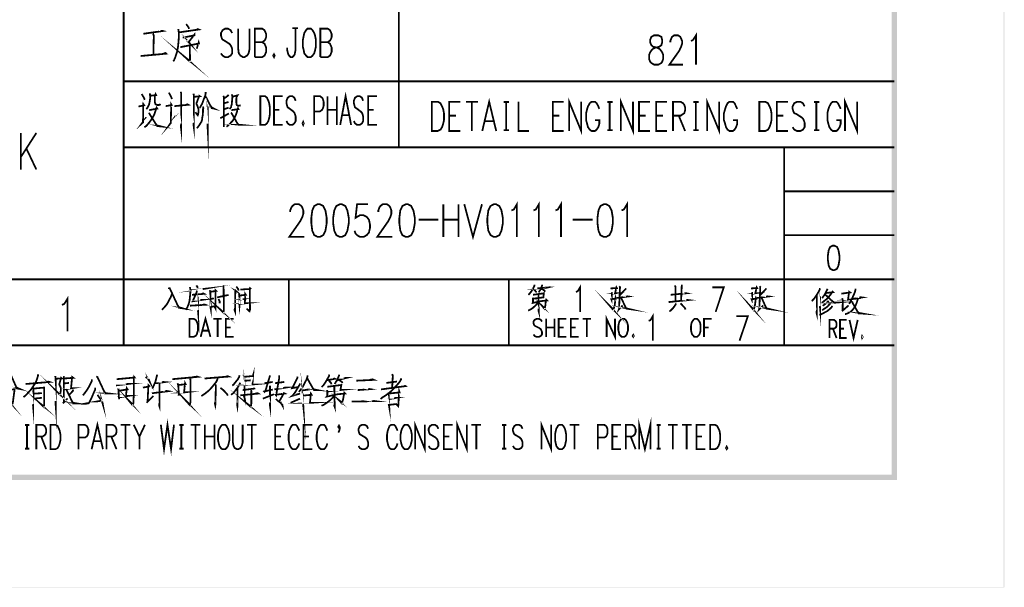
# Model space of a CAD drawing. Units: millimetres. Extents: x 3 to 838, y 4 to 1185.
# Drawn here: x 712 to 838, y 4 to 76 of the extents above; entities that cross this region are included whole.
import ezdxf

# ---------------------------------------------------------------- set-up
doc = ezdxf.new("R2010")
doc.units = ezdxf.units.MM
doc.layers.add('H', color=7, linetype='Continuous')
doc.layers.add('P', color=7, linetype='Continuous')

msp = doc.modelspace()

# ---------------------------------------------------------------- hatches: boundary and pattern name
at = {"layer": 'H', "linetype": 'Continuous'}
for points in [[(837.777, 1185.298), (837.706, 1185.245), (837.777, 3.598), (837.777, 1185.298)], [(837.706, 1185.245), (837.777, 3.598), (837.706, 3.651), (837.706, 1185.245)], [(824.089, 17.286), (823.383, 1170.905), (824.089, 1171.61), (824.089, 17.286)], [(823.383, 17.992), (824.089, 17.286), (823.383, 1170.905), (823.383, 17.992)], [(824.089, 101.935), (823.383, 101.935), (824.089, 17.286), (824.089, 101.935)], [(823.383, 101.935), (824.089, 17.286), (823.383, 17.992), (823.383, 101.935)], [(38.629, 17.992), (37.924, 17.286), (823.383, 17.992), (38.629, 17.992)], [(37.924, 17.286), (823.383, 17.992), (824.089, 17.286), (37.924, 17.286)], [(824.089, 17.286), (823.383, 17.992), (570.459, 17.286), (824.089, 17.286)], [(823.383, 17.992), (570.459, 17.286), (571.165, 17.992), (823.383, 17.992)], [(837.777, 3.598), (837.706, 3.651), (3.157, 3.598), (837.777, 3.598)], [(837.706, 3.651), (3.157, 3.598), (3.21, 3.651), (837.706, 3.651)]]:
    msp.add_hatch(color=256, dxfattribs=at).paths.add_polyline_path(points)

# ---------------------------------------------------------------- linework, layer by layer
at = {"layer": 'P', "const_width": 0.226}
for points in [[(725.364, 101.935), (725.364, 34.502)], [(760.483, 101.935), (760.483, 59.796)], [(733.337, 75.53), (733.566, 75.23), (733.672, 75.071), (733.69, 74.912)], [(727.886, 74.295), (730.373, 74.648), (730.25, 74.683), (730.056, 74.613)], [(729.121, 74.33), (729.209, 74.048), (729.156, 71.614)], [(732.331, 74.912), (732.402, 74.471), (732.402, 73.836), (732.367, 73.307), (732.296, 72.584), (732.19, 72.037), (732.067, 71.649), (731.943, 71.261), (731.802, 70.944), (731.696, 70.767)], [(732.42, 74.471), (734.942, 74.842), (734.818, 74.895), (734.519, 74.754)], [(732.896, 73.801), (734.395, 74.101), (734.395, 74.189), (733.672, 73.254), (733.778, 73.113), (733.443, 73.448)], [(739.211, 74.383), (739.017, 74.754), (738.681, 74.948), (738.311, 74.948), (737.993, 74.754), (737.782, 74.383), (737.782, 74.066), (737.888, 73.731), (737.993, 73.537), (738.205, 73.431), (738.84, 73.025), (739.017, 72.831), (739.122, 72.637), (739.211, 72.355), (739.211, 71.79), (739.017, 71.508), (738.681, 71.314), (738.311, 71.314), (737.993, 71.508), (737.782, 71.79)], [(739.987, 74.948), (739.987, 72.355), (740.057, 71.79), (740.269, 71.508), (740.586, 71.314), (740.78, 71.314), (741.116, 71.508), (741.31, 71.79), (741.433, 72.355), (741.433, 74.948)], [(742.103, 71.314), (742.103, 74.948), (743.056, 74.948), (743.338, 74.754), (743.426, 74.577), (743.55, 74.26), (743.55, 73.872), (743.426, 73.537), (743.338, 73.431), (743.056, 73.219), (742.103, 73.219)], [(747.289, 75.001), (747.289, 72.178), (747.201, 71.684), (747.095, 71.508), (746.901, 71.314), (746.672, 71.314), (746.478, 71.508), (746.372, 71.684), (746.248, 72.178), (746.248, 72.531)], [(746.901, 75.001), (747.624, 75.001)], [(748.841, 74.948), (748.647, 74.754), (748.418, 74.383), (748.348, 74.066), (748.242, 73.537), (748.242, 72.637), (748.348, 72.178), (748.418, 71.79), (748.647, 71.508), (748.841, 71.314), (749.265, 71.314), (749.476, 71.508), (749.688, 71.79), (749.794, 72.178), (749.9, 72.637), (749.9, 73.537), (749.794, 74.066), (749.688, 74.383), (749.476, 74.754), (749.265, 74.948), (748.841, 74.948), (748.841, 74.948)], [(750.464, 71.314), (750.464, 74.948), (751.417, 74.948), (751.699, 74.754), (751.787, 74.577), (751.911, 74.26), (751.911, 73.872), (751.787, 73.537), (751.699, 73.431), (751.417, 73.219), (750.464, 73.219)], [(793.08, 74.101), (792.727, 73.907), (792.568, 73.519), (792.568, 73.201), (792.727, 72.831), (792.956, 72.637), (793.485, 72.513), (793.821, 72.319), (794.103, 71.931), (794.226, 71.614), (794.226, 71.049), (794.103, 70.732), (793.997, 70.556), (793.591, 70.344), (793.08, 70.344), (792.727, 70.556), (792.568, 70.732), (792.445, 71.049), (792.445, 71.614), (792.568, 71.931), (792.85, 72.319), (793.221, 72.513), (793.715, 72.637), (793.997, 72.831), (794.103, 73.201), (794.103, 73.519), (793.997, 73.907), (793.591, 74.101), (793.08, 74.101), (793.08, 74.101)], [(795.143, 73.201), (795.143, 73.378), (795.267, 73.695), (795.373, 73.907), (795.637, 74.101), (796.131, 74.101), (796.413, 73.907), (796.519, 73.695), (796.643, 73.378), (796.643, 73.007), (796.519, 72.637), (796.272, 72.108), (795.02, 70.344), (796.766, 70.344)], [(797.789, 73.378), (798.054, 73.519), (798.424, 74.101), (798.424, 70.344)], [(733.795, 72.796), (733.831, 71.367), (733.831, 70.944), (733.795, 70.767), (733.196, 71.314), (733.778, 70.838)], [(732.596, 72.584), (734.977, 73.06), (734.942, 73.201), (734.695, 72.39)], [(743.056, 73.219), (743.338, 73.025), (743.426, 72.831), (743.55, 72.531), (743.55, 71.984), (743.426, 71.684), (743.338, 71.508), (743.056, 71.314), (742.103, 71.314)], [(751.417, 73.219), (751.699, 73.025), (751.787, 72.831), (751.911, 72.531), (751.911, 71.984), (751.787, 71.684), (751.699, 71.508), (751.417, 71.314), (750.464, 71.314)], [(727.534, 71.455), (730.797, 71.755), (730.691, 71.843), (730.409, 71.737)], [(744.555, 71.684), (744.449, 71.508), (744.555, 71.314), (744.643, 71.508), (744.555, 71.684), (744.555, 71.684)], [(725.364, 68.227), (823.736, 68.227)], [(727.657, 66.604), (727.975, 66.075), (728.045, 65.846)], [(728.715, 66.693), (728.733, 66.358), (728.733, 65.952), (728.68, 65.617), (728.61, 65.282), (728.504, 65.052), (728.398, 64.858), (728.257, 64.664)], [(728.768, 66.375), (729.492, 66.463), (729.439, 66.569), (729.35, 66.269), (729.35, 65.511), (729.403, 65.387), (729.439, 65.282), (729.544, 65.229), (729.686, 65.193), (729.862, 65.193), (729.968, 65.229), (730.056, 65.317)], [(731.132, 66.781), (731.344, 66.375), (731.449, 66.181), (731.52, 65.952)], [(732.667, 66.887), (732.702, 66.604), (732.702, 62.124), (732.667, 62.424), (732.702, 62.83)], [(734.289, 66.657), (734.325, 66.234), (734.325, 62.318), (734.289, 62.583), (734.307, 62.936)], [(735.824, 66.851), (735.824, 66.657), (735.771, 66.375), (735.612, 66.005), (735.489, 65.652), (735.365, 65.334), (735.224, 65.088), (735.065, 64.805)], [(739.175, 66.569), (739.246, 66.234), (739.193, 65.705), (739.175, 65.334), (739.105, 65.105), (739.069, 64.911), (738.981, 64.805), (738.893, 64.664)], [(753.004, 62.653), (753.692, 66.322), (754.398, 62.653)], [(727.251, 64.999), (727.975, 65.158), (727.869, 65.317), (727.851, 64.999), (727.833, 62.971), (727.675, 62.83), (728.257, 63.623)], [(730.726, 65.052), (731.485, 65.193), (731.432, 65.282), (731.379, 62.883), (731.255, 62.742), (731.996, 63.818)], [(731.838, 65.052), (733.584, 65.229), (733.478, 65.282), (733.249, 65.193)], [(734.36, 66.234), (735.083, 66.322), (735.013, 66.375), (734.66, 65.423), (734.66, 65.334), (734.713, 65.229), (734.783, 65.088), (734.836, 64.911), (734.889, 64.77), (734.924, 64.541), (734.924, 64.347), (734.889, 64.153), (734.871, 64.012), (734.818, 63.888), (734.519, 64.276)], [(735.789, 66.358), (736.6, 64.805), (736.9, 64.735), (736.6, 64.893), (736.406, 65.158)], [(736.018, 65.052), (736.088, 64.911), (736.088, 62.159), (736.071, 62.459), (736.088, 62.83)], [(738.117, 66.375), (738.152, 66.04), (738.152, 62.406), (738.152, 63.006)], [(738.77, 66.499), (738.487, 66.234), (738.188, 66.04)], [(738.188, 65.423), (738.752, 65.581)], [(739.246, 66.269), (739.898, 66.428), (739.775, 66.234), (739.74, 65.934), (739.74, 65.511), (739.775, 65.317), (739.793, 65.193), (739.881, 65.158), (739.987, 65.088), (740.304, 65.158)], [(742.809, 62.653), (742.809, 66.322), (743.409, 66.322), (743.656, 66.128), (743.832, 65.74), (743.938, 65.423), (744.026, 64.893), (744.026, 64.012), (743.938, 63.535), (743.832, 63.165), (743.656, 62.847), (743.409, 62.653), (742.809, 62.653), (742.809, 62.653)], [(745.649, 62.653), (744.555, 62.653), (744.555, 66.322), (745.649, 66.322)], [(747.324, 65.74), (747.148, 66.128), (746.901, 66.322), (746.566, 66.322), (746.301, 66.128), (746.143, 65.74), (746.143, 65.423), (746.231, 65.088), (746.301, 64.893), (746.495, 64.77), (747.007, 64.382), (747.148, 64.206), (747.236, 64.012), (747.324, 63.694), (747.324, 63.165), (747.148, 62.847), (746.901, 62.653), (746.566, 62.653), (746.301, 62.847), (746.143, 63.165)], [(749.67, 62.653), (749.67, 66.322), (750.429, 66.322), (750.693, 66.128), (750.799, 65.934), (750.888, 65.617), (750.888, 65.088), (750.799, 64.77), (750.693, 64.576), (750.429, 64.382), (749.67, 64.382)], [(751.381, 66.322), (751.381, 62.653)], [(752.581, 66.322), (752.581, 62.653)], [(755.932, 65.74), (755.773, 66.128), (755.491, 66.322), (755.174, 66.322), (754.892, 66.128), (754.75, 65.74), (754.75, 65.423), (754.839, 65.088), (754.892, 64.893), (755.086, 64.77), (755.597, 64.382), (755.773, 64.206), (755.862, 64.012), (755.932, 63.694), (755.932, 63.165), (755.773, 62.847), (755.491, 62.653), (755.174, 62.653), (754.892, 62.847), (754.75, 63.165)], [(757.696, 62.653), (756.585, 62.653), (756.585, 66.322), (757.696, 66.322)], [(764.699, 61.877), (764.699, 65.617), (765.457, 65.617), (765.81, 65.423), (766.004, 65.017), (766.145, 64.699), (766.251, 64.153), (766.251, 63.253), (766.145, 62.777), (766.004, 62.371), (765.81, 62.054), (765.457, 61.877), (764.699, 61.877), (764.699, 61.877)], [(768.35, 61.877), (766.921, 61.877), (766.921, 65.617), (768.35, 65.617)], [(769.056, 65.617), (770.59, 65.617)], [(769.814, 65.617), (769.814, 61.877)], [(771.137, 61.877), (772.019, 65.617), (772.918, 61.877)], [(773.889, 65.581), (774.559, 65.581), (774.188, 65.581), (774.188, 61.983), (773.889, 61.983), (774.559, 61.983)], [(775.776, 65.617), (775.776, 61.877), (777.099, 61.877)], [(781.544, 61.877), (780.133, 61.877), (780.133, 65.617), (781.544, 65.617)], [(782.232, 61.877), (782.232, 65.617), (783.766, 61.877), (783.766, 65.617)], [(786.077, 64.699), (785.954, 65.017), (785.742, 65.423), (785.53, 65.617), (785.089, 65.617), (784.86, 65.423), (784.631, 65.017), (784.525, 64.699), (784.401, 64.153), (784.401, 63.253), (784.525, 62.777), (784.631, 62.371), (784.86, 62.054), (785.089, 61.877), (785.53, 61.877), (785.742, 62.054), (785.954, 62.371), (786.077, 62.777), (786.077, 63.253), (785.53, 63.253)], [(787.083, 65.581), (787.77, 65.581), (787.4, 65.581), (787.4, 61.983), (787.083, 61.983), (787.77, 61.983)], [(788.829, 61.877), (788.829, 65.617), (790.381, 61.877), (790.381, 65.617)], [(792.551, 61.877), (791.139, 61.877), (791.139, 65.617), (792.551, 65.617)], [(794.738, 61.877), (793.344, 61.877), (793.344, 65.617), (794.738, 65.617)], [(795.479, 61.877), (795.479, 65.617), (796.466, 65.617), (796.766, 65.423), (796.925, 65.229), (797.031, 64.911), (797.031, 64.523), (796.925, 64.153), (796.766, 64.047), (796.466, 63.835), (795.479, 63.835)], [(798.089, 65.581), (798.777, 65.581), (798.389, 65.581), (798.389, 61.983), (798.089, 61.983), (798.777, 61.983)], [(799.835, 61.877), (799.835, 65.617), (801.388, 61.877), (801.388, 65.617)], [(803.681, 64.699), (803.54, 65.017), (803.346, 65.423), (803.134, 65.617), (802.693, 65.617), (802.446, 65.423), (802.252, 65.017), (802.146, 64.699), (801.987, 64.153), (801.987, 63.253), (802.146, 62.777), (802.252, 62.371), (802.446, 62.054), (802.693, 61.877), (803.134, 61.877), (803.346, 62.054), (803.54, 62.371), (803.681, 62.777), (803.681, 63.253), (803.134, 63.253)], [(806.503, 61.877), (806.503, 65.617), (807.261, 65.617), (807.614, 65.423), (807.808, 65.017), (807.949, 64.699), (808.055, 64.153), (808.055, 63.253), (807.949, 62.777), (807.808, 62.371), (807.614, 62.054), (807.261, 61.877), (806.503, 61.877), (806.503, 61.877)], [(810.154, 61.877), (808.743, 61.877), (808.743, 65.617), (810.154, 65.617)], [(812.288, 65.017), (812.077, 65.423), (811.742, 65.617), (811.318, 65.617), (810.966, 65.423), (810.754, 65.017), (810.754, 64.699), (810.86, 64.347), (810.966, 64.153), (811.23, 64.047), (811.865, 63.641), (812.077, 63.465), (812.183, 63.253), (812.288, 62.936), (812.288, 62.371), (812.077, 62.054), (811.742, 61.877), (811.318, 61.877), (810.966, 62.054), (810.754, 62.371)], [(813.488, 65.581), (814.158, 65.581), (813.788, 65.581), (813.788, 61.983), (813.488, 61.983), (814.158, 61.983)], [(816.892, 64.699), (816.751, 65.017), (816.539, 65.423), (816.345, 65.617), (815.887, 65.617), (815.658, 65.423), (815.446, 65.017), (815.322, 64.699), (815.199, 64.153), (815.199, 63.253), (815.322, 62.777), (815.446, 62.371), (815.658, 62.054), (815.887, 61.877), (816.345, 61.877), (816.539, 62.054), (816.751, 62.371), (816.892, 62.777), (816.892, 63.253), (816.345, 63.253)], [(817.439, 61.877), (817.439, 65.617), (818.991, 61.877), (818.991, 65.617)], [(728.61, 64.541), (729.65, 64.735), (729.562, 64.858), (729.456, 64.541), (729.333, 64.153), (729.209, 63.853), (729.051, 63.588), (728.839, 63.253), (728.61, 62.936), (728.363, 62.653), (728.169, 62.459), (728.01, 62.353)], [(728.574, 64.206), (729.633, 62.512), (730.127, 62.459), (729.633, 62.583), (729.492, 62.742)], [(735.489, 64.999), (735.542, 64.77), (735.489, 64.682), (735.489, 64.382), (735.471, 63.923), (735.401, 63.623), (735.365, 63.306), (735.277, 63.041), (735.136, 62.83), (735.013, 62.618), (734.871, 62.424), (734.713, 62.23)], [(737.694, 63.5), (738.787, 64.117)], [(739.069, 64.241), (739.158, 64.117), (739.987, 62.653), (740.375, 62.653), (740.004, 62.689), (739.881, 62.847)], [(738.752, 64.858), (738.188, 64.664)], [(739.105, 64.541), (740.004, 64.664), (739.951, 64.77), (739.828, 64.347), (739.74, 64.064), (739.652, 63.853), (739.546, 63.623), (739.405, 63.394), (739.263, 63.165), (739.105, 63.006), (738.964, 62.847), (738.77, 62.653), (738.646, 62.548), (738.487, 62.424)], [(744.555, 64.576), (745.225, 64.576)], [(751.381, 64.576), (752.581, 64.576)], [(756.585, 64.576), (757.273, 64.576)], [(748.277, 63.041), (748.189, 62.847), (748.277, 62.653), (748.348, 62.847), (748.277, 63.041), (748.277, 63.041)], [(753.269, 63.888), (754.133, 63.888)], [(766.921, 63.835), (767.786, 63.835)], [(771.472, 63.147), (772.583, 63.147)], [(780.133, 63.835), (780.997, 63.835)], [(791.139, 63.835), (792.004, 63.835)], [(793.344, 63.835), (794.191, 63.835)], [(796.219, 63.835), (797.031, 61.877)], [(808.743, 63.835), (809.59, 63.835)], [(712.223, 61.63), (712.223, 56.956)], [(714.216, 61.63), (712.223, 58.526)], [(712.929, 59.672), (714.216, 56.956)], [(725.364, 59.796), (823.736, 59.796)], [(809.678, 34.502), (809.678, 59.796)], [(809.678, 59.796), (823.736, 59.796)], [(809.678, 54.169), (823.736, 54.169)], [(774.859, 51.735), (775.176, 51.858), (775.564, 52.529), (775.564, 48.348)], [(777.681, 51.735), (777.981, 51.858), (778.369, 52.529), (778.369, 48.348)], [(780.486, 51.735), (780.785, 51.858), (781.191, 52.529), (781.191, 48.348)], [(788.917, 51.735), (789.217, 51.858), (789.623, 52.529), (789.623, 48.348)], [(746.619, 51.523), (746.619, 51.735), (746.76, 52.088), (746.901, 52.299), (747.201, 52.529), (747.73, 52.529), (748.048, 52.299), (748.171, 52.088), (748.295, 51.735), (748.295, 51.294), (748.171, 50.906), (747.889, 50.341), (746.495, 48.348), (748.418, 48.348)], [(750.129, 52.529), (749.688, 52.299), (749.441, 51.735), (749.318, 50.782), (749.318, 50.094), (749.441, 49.142), (749.688, 48.578), (750.129, 48.348), (750.411, 48.348), (750.835, 48.578), (751.117, 49.142), (751.276, 50.094), (751.276, 50.782), (751.117, 51.735), (750.835, 52.299), (750.411, 52.529), (750.129, 52.529), (750.129, 52.529)], [(752.951, 52.529), (752.51, 52.299), (752.246, 51.735), (752.105, 50.782), (752.105, 50.094), (752.246, 49.142), (752.51, 48.578), (752.951, 48.348), (753.216, 48.348), (753.657, 48.578), (753.921, 49.142), (754.098, 50.094), (754.098, 50.782), (753.921, 51.735), (753.657, 52.299), (753.216, 52.529), (752.951, 52.529), (752.951, 52.529)], [(756.55, 52.529), (755.156, 52.529), (754.962, 50.782), (755.156, 50.906), (755.527, 51.118), (755.985, 51.118), (756.391, 50.906), (756.673, 50.553), (756.814, 49.883), (756.814, 49.53), (756.673, 48.913), (756.391, 48.578), (755.985, 48.348), (755.527, 48.348), (755.156, 48.578), (754.962, 48.789), (754.839, 49.142)], [(757.873, 51.523), (757.873, 51.735), (757.996, 52.088), (758.137, 52.299), (758.437, 52.529), (758.966, 52.529), (759.284, 52.299), (759.407, 52.088), (759.531, 51.735), (759.531, 51.294), (759.407, 50.906), (759.125, 50.341), (757.731, 48.348), (759.654, 48.348)], [(761.383, 52.529), (760.942, 52.299), (760.677, 51.735), (760.554, 50.782), (760.554, 50.094), (760.677, 49.142), (760.942, 48.578), (761.383, 48.348), (761.647, 48.348), (762.071, 48.578), (762.353, 49.142), (762.529, 50.094), (762.529, 50.782), (762.353, 51.735), (762.071, 52.299), (761.647, 52.529), (761.383, 52.529), (761.383, 52.529)], [(766.163, 52.529), (766.163, 48.348)], [(768.103, 52.529), (768.103, 48.348)], [(768.844, 52.529), (769.955, 48.348), (771.102, 52.529)], [(772.619, 52.529), (772.195, 52.299), (771.913, 51.735), (771.79, 50.782), (771.79, 50.094), (771.913, 49.142), (772.195, 48.578), (772.619, 48.348), (772.883, 48.348), (773.324, 48.578), (773.589, 49.142), (773.765, 50.094), (773.765, 50.782), (773.589, 51.735), (773.324, 52.299), (772.883, 52.529), (772.619, 52.529), (772.619, 52.529)], [(786.677, 52.529), (786.218, 52.299), (785.971, 51.735), (785.848, 50.782), (785.848, 50.094), (785.971, 49.142), (786.218, 48.578), (786.677, 48.348), (786.941, 48.348), (787.365, 48.578), (787.647, 49.142), (787.806, 50.094), (787.806, 50.782), (787.647, 51.735), (787.365, 52.299), (786.941, 52.529), (786.677, 52.529), (786.677, 52.529)], [(763.005, 50.553), (765.545, 50.553)], [(766.163, 50.553), (768.103, 50.553)], [(782.673, 50.553), (785.23, 50.553)], [(809.678, 48.56), (823.736, 48.56)], [(816.98, 41.099), (818.092, 41.257), (817.968, 41.346), (817.827, 40.358), (817.968, 40.358), (817.157, 40.252), (817.086, 40.517), (817.157, 40.217), (817.139, 38.964)], [(815.887, 47.237), (815.552, 47.078), (815.358, 46.655), (815.252, 45.932), (815.252, 45.42), (815.358, 44.697), (815.552, 44.274), (815.887, 44.115), (816.081, 44.115), (816.416, 44.274), (816.61, 44.697), (816.733, 45.42), (816.733, 45.932), (816.61, 46.655), (816.416, 47.078), (816.081, 47.237), (815.887, 47.237), (815.887, 47.237)], [(570.812, 42.933), (823.736, 42.933)], [(746.46, 34.502), (746.46, 42.933)], [(774.541, 34.502), (774.541, 42.933)], [(731.044, 41.822), (731.238, 41.804), (732.402, 39.299), (732.896, 39.229), (732.42, 39.37), (732.296, 39.582)], [(733.919, 41.522), (735.648, 41.716), (735.453, 41.681)], [(733.813, 41.945), (733.884, 41.593), (733.866, 41.134), (733.813, 40.622), (733.778, 40.234), (733.69, 39.882), (733.584, 39.582), (733.478, 39.335), (733.302, 39.035)], [(734.713, 41.504), (734.695, 41.346), (734.325, 40.464), (734.166, 40.128), (735.453, 40.323), (735.365, 40.323), (735.136, 40.252)], [(734.642, 42.157), (734.766, 41.998), (734.783, 41.822)], [(734.836, 40.711), (734.871, 38.664), (734.854, 38.841), (734.871, 39.017)], [(738.064, 42.157), (738.117, 42.051), (738.135, 40.534), (738.135, 38.929), (738.099, 38.664), (737.588, 39.176), (738.099, 38.735)], [(736.353, 41.557), (736.424, 41.275), (736.477, 39.388), (736.477, 39.194), (736.441, 39.388), (736.935, 39.493), (737.094, 39.194), (737.076, 40.411), (737.076, 41.557), (737.182, 41.451), (736.441, 41.346)], [(739.51, 41.61), (739.687, 41.451), (739.616, 41.487), (739.581, 38.841), (739.51, 39.035), (739.581, 39.282)], [(739.74, 42.016), (739.987, 41.681), (740.022, 41.487)], [(740.269, 41.628), (741.468, 41.698), (741.486, 41.804), (741.539, 41.769), (741.468, 41.698), (741.486, 39.282), (741.486, 39.053), (741.433, 38.858), (741.045, 39.194), (741.415, 38.858)], [(777.575, 41.628), (778.369, 41.804), (778.157, 41.787)], [(777.804, 42.263), (777.787, 42.104), (777.558, 41.628), (777.381, 41.363), (777.222, 41.169), (777.028, 40.94)], [(777.787, 41.61), (777.998, 41.346), (778.016, 41.24)], [(778.792, 42.245), (778.775, 42.139), (778.581, 41.681), (778.457, 41.451), (778.334, 41.257)], [(778.616, 41.681), (779.498, 41.892), (779.41, 41.892), (779.233, 41.822)], [(778.775, 41.698), (779.074, 41.487), (779.145, 41.346)], [(783.096, 41.31), (783.325, 41.416), (783.625, 41.91), (783.625, 38.77)], [(787.506, 41.769), (788.317, 41.822), (788.264, 41.91), (788.088, 41.169), (788.176, 41.169), (787.682, 41.081), (787.665, 41.293), (787.682, 41.046), (787.647, 40.305), (787.612, 40.393), (788.194, 40.464), (788.158, 40.569), (788.141, 40.393), (788.035, 39.564), (787.947, 39.299), (787.894, 39.141), (787.859, 39.035), (787.541, 39.405), (787.859, 39.088)], [(788.617, 42.051), (788.723, 41.945), (788.599, 39.176), (788.564, 39.07), (789.058, 39.599)], [(789.481, 41.787), (789.446, 41.698), (788.635, 40.869)], [(795.708, 42.157), (795.796, 41.998), (795.814, 40.128)], [(796.608, 42.245), (796.519, 40.199)], [(800.929, 38.77), (801.97, 41.91), (800.488, 41.91)], [(805.427, 41.769), (806.221, 41.822), (806.168, 41.91), (805.991, 41.169), (806.097, 41.169), (805.603, 41.081), (805.568, 41.293), (805.603, 41.046), (805.55, 40.305), (805.515, 40.393), (806.133, 40.464), (806.08, 40.569), (806.044, 40.393), (805.938, 39.564), (805.868, 39.299), (805.797, 39.141), (805.762, 39.035), (805.462, 39.405), (805.762, 39.088)], [(806.556, 42.051), (806.626, 41.945), (806.503, 39.176), (806.468, 39.07), (806.997, 39.599)], [(807.385, 41.787), (807.35, 41.698), (806.573, 40.869)], [(814.246, 41.804), (814.211, 41.628), (813.982, 41.187), (813.735, 40.816), (813.558, 40.534), (813.364, 40.323), (813.188, 40.128)], [(814.264, 40.781), (814.264, 39.194), (814.246, 39.388), (814.264, 39.511)], [(814.987, 41.204), (815.093, 41.187), (815.922, 41.293), (815.852, 41.363), (815.587, 40.975), (815.322, 40.64), (815.128, 40.428), (814.864, 40.234), (814.634, 40.04), (814.458, 39.934)], [(815.217, 41.734), (815.04, 41.346), (814.864, 40.993), (814.67, 40.746), (814.529, 40.517)], [(818.797, 41.734), (818.744, 41.416), (818.568, 40.975), (818.356, 40.517), (818.198, 40.217), (818.092, 39.987), (817.968, 39.793)], [(717.479, 39.67), (717.779, 39.793), (718.185, 40.446), (718.185, 36.283)], [(731.52, 41.081), (731.379, 40.675), (731.185, 40.323), (731.044, 40.04), (730.885, 39.758), (730.691, 39.511), (730.479, 39.282), (730.25, 39.035)], [(734.078, 40.958), (735.612, 41.081), (735.506, 41.134), (735.295, 41.063)], [(736.459, 40.428), (736.882, 40.499)], [(737.288, 40.622), (738.135, 40.816), (738.752, 40.94)], [(737.464, 40.428), (737.623, 40.111), (737.623, 39.882)], [(740.075, 41.134), (740.128, 40.852), (740.163, 39.793), (740.145, 39.564), (740.128, 39.723), (740.163, 39.793), (740.939, 39.882), (740.833, 39.882), (740.886, 41.063), (740.957, 40.958), (740.145, 40.852)], [(740.163, 40.323), (740.604, 40.411), (740.533, 40.411)], [(778.316, 40.111), (778.14, 39.811), (777.893, 39.546), (777.593, 39.282), (777.363, 39.123), (777.169, 39.017), (776.993, 38.947)], [(777.61, 40.958), (779.004, 41.152), (778.933, 40.622), (777.61, 40.464), (777.593, 40.605), (777.61, 40.464), (777.61, 40.005), (777.575, 39.917), (778.633, 40.146), (779.392, 40.234), (779.304, 40.323), (779.233, 40.005), (779.198, 39.599), (779.145, 39.37), (779.057, 39.194), (778.757, 39.564), (779.074, 39.282)], [(778.316, 41.028), (778.334, 39.088), (778.351, 38.806), (778.316, 38.929), (778.334, 39.176)], [(788.846, 40.605), (789.517, 39.194), (789.887, 39.141), (789.517, 39.229), (789.428, 39.388)], [(788.317, 40.552), (789.764, 40.746), (789.658, 40.763), (789.464, 40.711)], [(794.914, 40.023), (797.454, 40.287), (797.313, 40.305), (797.19, 40.234)], [(795.179, 40.958), (797.19, 41.152), (797.101, 41.169), (796.96, 41.152)], [(806.785, 40.605), (807.42, 39.194), (807.791, 39.141), (807.42, 39.229), (807.332, 39.388)], [(806.221, 40.552), (807.685, 40.746), (807.561, 40.763), (807.367, 40.711)], [(813.858, 40.869), (813.858, 38.453), (813.805, 38.664), (813.858, 39.07)], [(814.864, 40.958), (814.987, 40.922), (816.046, 39.934), (816.416, 39.97), (816.046, 39.97), (815.922, 40.076)], [(815.322, 40.217), (815.305, 40.128), (815.023, 39.882), (814.793, 39.688), (814.599, 39.546)], [(819.062, 40.517), (819.062, 40.34), (818.921, 39.899), (818.727, 39.441), (818.568, 39.247), (818.427, 39.053), (818.233, 38.858), (818.003, 38.717), (817.792, 38.594), (817.615, 38.523), (817.439, 38.488)], [(818.356, 40.446), (819.591, 40.622), (819.45, 40.64), (819.256, 40.605)], [(733.813, 39.564), (735.789, 39.688), (735.7, 39.723), (735.383, 39.67)], [(795.867, 39.864), (795.796, 39.67), (795.496, 39.264), (795.267, 39.035), (795.02, 38.806)], [(796.449, 39.864), (796.996, 39.282), (797.101, 39.07)], [(815.816, 39.546), (815.728, 39.352), (815.411, 39.07), (815.146, 38.858), (814.864, 38.717), (814.599, 38.559), (814.352, 38.453), (814.158, 38.4)], [(815.569, 39.882), (815.499, 39.776), (815.181, 39.441), (814.952, 39.264), (814.74, 39.141), (814.529, 38.982)], [(817.051, 38.858), (817.898, 39.599)], [(818.233, 40.093), (818.321, 40.076), (819.168, 38.594), (819.679, 38.559), (819.185, 38.647), (819.062, 38.806)], [(733.76, 35.578), (733.76, 37.888), (734.289, 37.888), (734.536, 37.765), (734.695, 37.536), (734.766, 37.342), (734.854, 37.006), (734.854, 36.424), (734.766, 36.16), (734.695, 35.895), (734.536, 35.701), (734.289, 35.578), (733.76, 35.578), (733.76, 35.578)], [(735.189, 35.578), (735.806, 37.888), (736.441, 35.578)], [(736.829, 37.888), (737.888, 37.888)], [(737.358, 37.888), (737.358, 35.578)], [(739.405, 35.578), (738.417, 35.578), (738.417, 37.888), (739.405, 37.888)], [(778.757, 37.536), (778.616, 37.765), (778.351, 37.888), (778.087, 37.888), (777.822, 37.765), (777.681, 37.536), (777.681, 37.342), (777.752, 37.112), (777.822, 37.006), (777.998, 36.918), (778.457, 36.689), (778.616, 36.548), (778.669, 36.424), (778.757, 36.23), (778.757, 35.895), (778.616, 35.701), (778.351, 35.578), (778.087, 35.578), (777.822, 35.701), (777.681, 35.895)], [(779.304, 37.888), (779.304, 35.578)], [(780.362, 37.888), (780.362, 35.578)], [(781.879, 35.578), (780.891, 35.578), (780.891, 37.888), (781.879, 37.888)], [(783.431, 35.578), (782.443, 35.578), (782.443, 37.888), (783.431, 37.888)], [(783.943, 37.888), (785.001, 37.888)], [(784.472, 37.888), (784.472, 35.578)], [(787.012, 35.578), (787.012, 37.888), (788.088, 35.578), (788.088, 37.888)], [(788.952, 37.888), (788.811, 37.765), (788.635, 37.536), (788.582, 37.342), (788.511, 37.006), (788.511, 36.424), (788.582, 36.16), (788.635, 35.895), (788.811, 35.701), (788.952, 35.578), (789.27, 35.578), (789.428, 35.701), (789.587, 35.895), (789.658, 36.16), (789.746, 36.424), (789.746, 37.006), (789.658, 37.342), (789.587, 37.536), (789.428, 37.765), (789.27, 37.888), (788.952, 37.888), (788.952, 37.888)], [(792.374, 37.641), (792.603, 37.712), (792.903, 38.223), (792.903, 35.101)], [(798.23, 37.888), (798.107, 37.765), (797.93, 37.536), (797.842, 37.342), (797.789, 37.006), (797.789, 36.424), (797.842, 36.16), (797.93, 35.895), (798.107, 35.701), (798.23, 35.578), (798.548, 35.578), (798.689, 35.701), (798.865, 35.895), (798.953, 36.16), (799.006, 36.424), (799.006, 37.006), (798.953, 37.342), (798.865, 37.536), (798.689, 37.765), (798.548, 37.888), (798.23, 37.888), (798.23, 37.888)], [(799.447, 35.578), (799.447, 37.888), (800.435, 37.888)], [(803.981, 35.101), (805.039, 38.223), (803.557, 38.223)], [(815.463, 35.437), (815.463, 37.747), (816.046, 37.747), (816.24, 37.606), (816.31, 37.483), (816.363, 37.289), (816.363, 37.059), (816.31, 36.848), (816.24, 36.759), (816.046, 36.636), (815.463, 36.636)], [(817.633, 35.437), (816.804, 35.437), (816.804, 37.747), (817.633, 37.747)], [(818.021, 37.747), (818.533, 35.437), (819.062, 37.747)], [(735.418, 36.371), (736.194, 36.371)], [(738.417, 36.795), (739.017, 36.795)], [(779.304, 36.795), (780.362, 36.795)], [(780.891, 36.795), (781.509, 36.795)], [(782.443, 36.795), (783.043, 36.795)], [(799.447, 36.795), (800.047, 36.795)], [(815.904, 36.636), (816.363, 35.437)], [(816.804, 36.636), (817.316, 36.636)], [(790.416, 35.842), (790.328, 35.701), (790.416, 35.578), (790.487, 35.701), (790.416, 35.842), (790.416, 35.842)], [(819.626, 35.683), (819.591, 35.56), (819.626, 35.437), (819.697, 35.56), (819.626, 35.683), (819.626, 35.683)], [(570.812, 34.502), (823.736, 34.502)], [(740.639, 30.762), (740.745, 30.48), (740.78, 30.039), (740.78, 29.21), (740.763, 29.404), (741.892, 29.51), (741.803, 29.51), (741.892, 30.709), (741.856, 30.586), (740.745, 30.48)], [(710.935, 30.656), (711.024, 30.586), (711.729, 28.998), (712.117, 28.928), (711.747, 29.087), (711.606, 29.21)], [(714.428, 30.78), (714.428, 30.621), (714.252, 30.057), (714.093, 29.669), (713.899, 29.404), (713.581, 28.91), (713.105, 28.381), (712.788, 28.046), (712.576, 27.905)], [(716.721, 30.233), (717.462, 30.286), (717.374, 30.357), (717.144, 29.528), (717.197, 29.386), (717.285, 29.21), (717.356, 28.981), (717.356, 28.787), (717.303, 28.557), (717.285, 28.381), (717.197, 28.222), (716.933, 28.504), (717.197, 28.258)], [(716.633, 30.586), (716.686, 30.18), (716.686, 26.846), (716.668, 27.093), (716.686, 27.393)], [(717.744, 30.268), (718.926, 30.357), (718.785, 30.462), (718.644, 29.034), (718.749, 29.034), (717.797, 28.875)], [(717.709, 30.568), (717.726, 30.268), (717.726, 27.217), (717.603, 27.093), (718.203, 27.728)], [(721.307, 30.163), (721.289, 29.933), (720.972, 29.281), (720.672, 28.787), (720.372, 28.381), (720.161, 28.116)], [(721.854, 30.515), (722.013, 30.462), (723, 28.346), (723.494, 28.346), (723.053, 28.399), (722.859, 28.646)], [(724.464, 30.18), (726.758, 30.392), (726.687, 30.48), (726.652, 29.986), (726.652, 28.152), (726.616, 27.428), (726.599, 27.093), (726.546, 26.917), (726.493, 26.864), (726.017, 27.446), (726.493, 26.97)], [(728.169, 30.48), (728.574, 30.127), (728.68, 29.863), (728.486, 30.18)], [(729.65, 30.762), (729.597, 30.586), (729.421, 29.88), (729.262, 29.51), (729.121, 29.175), (728.998, 28.981)], [(733.866, 30.268), (733.884, 30.039), (733.884, 27.217), (733.813, 26.864), (733.231, 27.517), (733.795, 26.97), (733.813, 27.076), (733.866, 27.199)], [(731.573, 30.18), (734.854, 30.48), (734.748, 30.515), (734.325, 30.462)], [(737.376, 30.286), (737.2, 29.863), (736.865, 29.439), (736.477, 28.981), (736.194, 28.698), (735.824, 28.399), (735.577, 28.222), (735.277, 28.028)], [(735.683, 30.268), (738.752, 30.515), (738.628, 30.568), (738.311, 30.462)], [(740.145, 30.692), (740.11, 30.48), (739.934, 30.163), (739.652, 29.827), (739.369, 29.457), (739.211, 29.386)], [(744.008, 30.692), (744.008, 30.515), (743.744, 29.669), (743.514, 28.857), (743.356, 28.557), (743.303, 28.61), (744.396, 28.857)], [(745.225, 30.656), (745.225, 30.357), (744.82, 28.116), (744.767, 28.187), (745.931, 28.346), (745.825, 28.399), (745.208, 27.305)], [(748.189, 28.381), (748.242, 28.081), (748.259, 27.428), (748.295, 26.741), (748.259, 27.093), (749.3, 27.164), (749.141, 27.164), (749.265, 28.328), (749.353, 28.187), (748.242, 28.081)], [(747.571, 30.515), (747.518, 30.286), (747.219, 29.704), (746.866, 29.034), (747.66, 29.175)], [(748.824, 30.692), (748.824, 30.515), (748.7, 30.127), (748.489, 29.739), (748.242, 29.228), (748.012, 28.91), (747.73, 28.557)], [(748.771, 30.339), (749.635, 28.804), (750.094, 28.787), (749.653, 28.875), (749.512, 29.034)], [(751.593, 30.78), (751.575, 30.586), (751.276, 30.039), (751.064, 29.704), (750.905, 29.457), (750.623, 29.175)], [(751.293, 30.039), (752.334, 30.233), (752.246, 30.268), (752.087, 30.18)], [(752.881, 30.762), (752.845, 30.621), (752.616, 30.057), (752.44, 29.81), (752.299, 29.563)], [(752.634, 30.057), (753.78, 30.339), (753.657, 30.339), (753.445, 30.268)], [(752.845, 30.092), (753.233, 29.827), (753.286, 29.669)], [(755.05, 29.986), (757.29, 30.092), (757.114, 30.163), (756.744, 30.092)], [(760.765, 30.286), (760.765, 30.127), (760.518, 29.739), (760.166, 29.333), (759.848, 28.998), (759.566, 28.698), (759.178, 28.381), (758.772, 28.081), (758.472, 27.905), (758.155, 27.658)], [(759.566, 30.78), (759.725, 30.692), (759.636, 29.104)], [(710.053, 28.751), (710.142, 28.681), (711.447, 28.91), (711.271, 27.623), (711.218, 27.164), (711.129, 26.97), (711.059, 26.899), (710.583, 27.499), (711.077, 26.97)], [(712.84, 29.563), (715.91, 29.827), (715.751, 29.88)], [(713.846, 28.981), (715.222, 29.104), (715.222, 26.776), (715.169, 26.635), (714.71, 27.076), (715.169, 26.705)], [(713.793, 29.104), (713.846, 28.981), (713.811, 26.793), (713.811, 26.599), (713.793, 26.793), (713.811, 27.023)], [(715.751, 29.88), (715.504, 29.81)], [(718.397, 29.704), (717.744, 29.633)], [(718.026, 28.91), (718.891, 27.093), (719.42, 27.076), (718.891, 27.164), (718.767, 27.376)], [(718.943, 28.857), (718.855, 28.646), (718.344, 28.116)], [(721.73, 29.087), (721.73, 28.875), (721.448, 28.222), (721.219, 27.693), (720.919, 27.129), (720.831, 27.129), (722.471, 27.428)], [(724.376, 29.386), (726.158, 29.598), (725.964, 29.598), (725.646, 29.528)], [(724.676, 28.981), (724.711, 28.575), (724.782, 27.623), (724.764, 27.852), (725.823, 28.028), (725.664, 28.028), (725.752, 29.034), (725.858, 28.875), (724.764, 28.698)], [(727.816, 29.104), (728.521, 29.228), (728.627, 29.298), (728.521, 29.404), (728.416, 27.305), (728.274, 27.164), (729.156, 28.046)], [(729.421, 29.669), (729.527, 29.669), (730.603, 29.81), (730.409, 29.827), (730.25, 29.757)], [(729.95, 29.704), (729.95, 26.635), (729.88, 26.846), (729.95, 27.217)], [(732.331, 28.399), (733.196, 28.504), (733.072, 28.504), (733.196, 29.669), (733.266, 29.528), (732.331, 29.439)], [(732.243, 29.669), (732.331, 29.386), (732.402, 28.399), (732.384, 28.081)], [(737.076, 29.528), (737.129, 29.333), (737.076, 26.97), (737.059, 26.846), (737.006, 27.076), (737.076, 27.305)], [(738.664, 28.081), (738.558, 28.275), (738.117, 28.751), (737.711, 29.087)], [(740.251, 29.739), (740.181, 29.563), (739.951, 29.175), (739.599, 28.698), (739.352, 28.399), (739.069, 28.187)], [(739.898, 28.998), (739.898, 26.899), (739.881, 26.705), (739.846, 26.917), (739.881, 27.199)], [(740.551, 28.787), (742.156, 28.998)], [(740.78, 29.968), (741.574, 30.039)], [(744.379, 29.827), (743.338, 29.669)], [(744.044, 29.333), (744.044, 26.741), (744.008, 26.97), (744.026, 27.199)], [(744.608, 28.875), (746.037, 29.104), (745.931, 29.104), (745.737, 29.034)], [(744.696, 29.669), (745.86, 29.827)], [(747.871, 29.633), (747.854, 29.528), (747.43, 28.804), (747.254, 28.504), (746.954, 28.116), (746.866, 28.046), (747.889, 28.346)], [(749.141, 28.875), (748.189, 28.751)], [(751.364, 29.21), (753.145, 29.439), (753.039, 28.804), (753.128, 28.804), (751.364, 28.61), (751.346, 28.787), (751.364, 28.61), (751.364, 28.046), (751.293, 27.958), (752.687, 28.258), (753.639, 28.346), (753.533, 28.452), (753.445, 28.046), (753.375, 27.605), (753.286, 27.305), (753.216, 27.093), (752.828, 27.517), (753.233, 27.199)], [(751.575, 29.986), (751.858, 29.669), (751.875, 29.528)], [(752.246, 29.281), (752.299, 26.97), (752.316, 26.599), (752.246, 26.776), (752.299, 27.076)], [(756.55, 28.875), (756.761, 28.928), (756.849, 28.91), (755.227, 28.787)], [(758.225, 28.875), (761.347, 29.298), (761.294, 29.333), (761.118, 29.281)], [(758.896, 29.704), (760.254, 29.88)], [(759.125, 28.487), (759.178, 28.258), (759.213, 27.605), (759.266, 26.599), (759.213, 26.899), (760.166, 27.005), (760.413, 26.741), (760.448, 27.217), (760.536, 28.646), (760.589, 28.487), (759.178, 28.346)], [(714.922, 28.399), (713.881, 28.328)], [(713.881, 27.693), (714.922, 27.799)], [(722.013, 28.187), (722.648, 27.27), (722.701, 26.97), (722.595, 27.323)], [(728.962, 28.381), (731.044, 28.646), (730.85, 28.681), (730.638, 28.61)], [(741.627, 28.787), (741.662, 28.646), (741.662, 27.093), (741.627, 26.741), (741.592, 26.635), (741.08, 27.093), (741.592, 26.705)], [(740.251, 28.116), (742.544, 28.346), (742.456, 28.399), (742.174, 28.328)], [(740.692, 28.028), (740.833, 27.693), (740.851, 27.499), (740.851, 27.323)], [(743.126, 27.693), (744.538, 28.258)], [(744.784, 27.658), (745.031, 27.428), (745.349, 27.199), (745.525, 27.023), (745.631, 26.899), (745.649, 26.776), (745.472, 27.093)], [(746.672, 27.164), (747.871, 27.693)], [(752.246, 28.187), (752.052, 27.817), (751.717, 27.499), (751.346, 27.199), (751.046, 27.005), (750.817, 26.864), (750.605, 26.793)], [(759.213, 27.623), (760.166, 27.799), (760.095, 27.799), (759.883, 27.728)], [(754.468, 27.323), (757.484, 27.376), (757.361, 27.393), (757.043, 27.376)], [(730.109, 24.359), (730.515, 21.237), (730.956, 24.359), (731.414, 21.237), (731.785, 24.359)], [(791.157, 21.237), (791.157, 24.359), (791.898, 21.237), (792.603, 24.359), (792.603, 21.237)], [(712.752, 24.324), (713.334, 24.324), (713.017, 24.324), (713.017, 21.308), (712.752, 21.308), (713.334, 21.308)], [(714.216, 21.237), (714.216, 24.359), (715.028, 24.359), (715.275, 24.201), (715.38, 24.024), (715.469, 23.777), (715.469, 23.424), (715.38, 23.142), (715.275, 23.036), (715.028, 22.86), (714.216, 22.86)], [(716.033, 21.237), (716.033, 24.359), (716.65, 24.359), (716.933, 24.201), (717.091, 23.848), (717.197, 23.601), (717.285, 23.142), (717.285, 22.366), (717.197, 21.978), (717.091, 21.661), (716.933, 21.378), (716.65, 21.237), (716.033, 21.237), (716.033, 21.237)], [(719.596, 21.237), (719.596, 24.359), (720.39, 24.359), (720.654, 24.201), (720.76, 24.024), (720.848, 23.777), (720.848, 23.301), (720.76, 23.036), (720.654, 22.86), (720.39, 22.719), (719.596, 22.719)], [(721.272, 21.237), (722.013, 24.359), (722.718, 21.237)], [(723.177, 21.237), (723.177, 24.359), (723.971, 24.359), (724.235, 24.201), (724.359, 24.024), (724.447, 23.777), (724.447, 23.424), (724.359, 23.142), (724.235, 23.036), (723.971, 22.86), (723.177, 22.86)], [(724.976, 24.359), (726.193, 24.359)], [(725.593, 24.359), (725.593, 21.237)], [(726.652, 24.359), (727.375, 22.86), (727.375, 21.237)], [(728.08, 24.359), (727.375, 22.86)], [(732.473, 24.324), (733.037, 24.324), (732.719, 24.324), (732.719, 21.308), (732.473, 21.308), (733.037, 21.308)], [(733.919, 24.359), (735.154, 24.359)], [(734.536, 24.359), (734.536, 21.237)], [(735.718, 24.359), (735.718, 21.237)], [(736.953, 24.359), (736.953, 21.237)], [(737.941, 24.359), (737.782, 24.201), (737.588, 23.848), (737.5, 23.601), (737.411, 23.142), (737.411, 22.366), (737.5, 21.978), (737.588, 21.661), (737.782, 21.378), (737.941, 21.237), (738.329, 21.237), (738.487, 21.378), (738.681, 21.661), (738.77, 21.978), (738.858, 22.366), (738.858, 23.142), (738.77, 23.601), (738.681, 23.848), (738.487, 24.201), (738.329, 24.359), (737.941, 24.359), (737.941, 24.359)], [(739.299, 24.359), (739.299, 22.119), (739.387, 21.661), (739.546, 21.378), (739.828, 21.237), (740.004, 21.237), (740.269, 21.378), (740.445, 21.661), (740.551, 22.119), (740.551, 24.359)], [(741.098, 24.359), (742.333, 24.359)], [(741.715, 24.359), (741.715, 21.237)], [(745.878, 21.237), (744.714, 21.237), (744.714, 24.359), (745.878, 24.359)], [(747.783, 23.601), (747.66, 23.848), (747.483, 24.201), (747.324, 24.359), (746.954, 24.359), (746.778, 24.201), (746.601, 23.848), (746.513, 23.601), (746.425, 23.142), (746.425, 22.366), (746.513, 21.978), (746.601, 21.661), (746.778, 21.378), (746.954, 21.237), (747.324, 21.237), (747.483, 21.378), (747.66, 21.661), (747.783, 21.978)], [(749.459, 21.237), (748.312, 21.237), (748.312, 24.359), (749.459, 24.359)], [(751.364, 23.601), (751.258, 23.848), (751.099, 24.201), (750.923, 24.359), (750.57, 24.359), (750.358, 24.201), (750.182, 23.848), (750.094, 23.601), (750.006, 23.142), (750.006, 22.366), (750.094, 21.978), (750.182, 21.661), (750.358, 21.378), (750.57, 21.237), (750.923, 21.237), (751.099, 21.378), (751.258, 21.661), (751.364, 21.978)], [(752.845, 23.918), (752.757, 24.095), (752.845, 24.253), (752.934, 24.095), (752.934, 23.795), (752.845, 23.495), (752.757, 23.372)], [(756.567, 23.848), (756.408, 24.201), (756.126, 24.359), (755.791, 24.359), (755.509, 24.201), (755.35, 23.848), (755.35, 23.601), (755.421, 23.301), (755.509, 23.142), (755.703, 23.036), (756.232, 22.719), (756.408, 22.543), (756.479, 22.366), (756.567, 22.119), (756.567, 21.661), (756.408, 21.378), (756.126, 21.237), (755.791, 21.237), (755.509, 21.378), (755.35, 21.661)], [(760.324, 23.601), (760.218, 23.848), (760.042, 24.201), (759.883, 24.359), (759.513, 24.359), (759.301, 24.201), (759.16, 23.848), (759.072, 23.601), (758.984, 23.142), (758.984, 22.366), (759.072, 21.978), (759.16, 21.661), (759.301, 21.378), (759.513, 21.237), (759.883, 21.237), (760.042, 21.378), (760.218, 21.661), (760.324, 21.978)], [(761.242, 24.359), (761.083, 24.201), (760.889, 23.848), (760.801, 23.601), (760.712, 23.142), (760.712, 22.366), (760.801, 21.978), (760.889, 21.661), (761.083, 21.378), (761.242, 21.237), (761.612, 21.237), (761.771, 21.378), (761.965, 21.661), (762.053, 21.978), (762.141, 22.366), (762.141, 23.142), (762.053, 23.601), (761.965, 23.848), (761.771, 24.201), (761.612, 24.359), (761.242, 24.359), (761.242, 24.359)], [(762.564, 21.237), (762.564, 24.359), (763.817, 21.237), (763.817, 24.359)], [(765.528, 23.848), (765.351, 24.201), (765.087, 24.359), (764.752, 24.359), (764.469, 24.201), (764.293, 23.848), (764.293, 23.601), (764.381, 23.301), (764.469, 23.142), (764.663, 23.036), (765.193, 22.719), (765.351, 22.543), (765.44, 22.366), (765.528, 22.119), (765.528, 21.661), (765.351, 21.378), (765.087, 21.237), (764.752, 21.237), (764.469, 21.378), (764.293, 21.661)], [(767.362, 21.237), (766.233, 21.237), (766.233, 24.359), (767.362, 24.359)], [(767.944, 21.237), (767.944, 24.359), (769.179, 21.237), (769.179, 24.359)], [(769.761, 24.359), (770.996, 24.359)], [(770.378, 24.359), (770.378, 21.237)], [(773.677, 24.324), (774.224, 24.324), (773.924, 24.324), (773.924, 21.308), (773.677, 21.308), (774.224, 21.308)], [(776.288, 23.848), (776.111, 24.201), (775.829, 24.359), (775.494, 24.359), (775.229, 24.201), (775.053, 23.848), (775.053, 23.601), (775.141, 23.301), (775.229, 23.142), (775.406, 23.036), (775.935, 22.719), (776.111, 22.543), (776.199, 22.366), (776.288, 22.119), (776.288, 21.661), (776.111, 21.378), (775.829, 21.237), (775.494, 21.237), (775.229, 21.378), (775.053, 21.661)], [(778.686, 21.237), (778.686, 24.359), (779.939, 21.237), (779.939, 24.359)], [(780.962, 24.359), (780.785, 24.201), (780.591, 23.848), (780.521, 23.601), (780.433, 23.142), (780.433, 22.366), (780.521, 21.978), (780.591, 21.661), (780.785, 21.378), (780.962, 21.237), (781.315, 21.237), (781.491, 21.378), (781.685, 21.661), (781.756, 21.978), (781.844, 22.366), (781.844, 23.142), (781.756, 23.601), (781.685, 23.848), (781.491, 24.201), (781.315, 24.359), (780.962, 24.359), (780.962, 24.359)], [(782.285, 24.359), (783.519, 24.359)], [(782.902, 24.359), (782.902, 21.237)], [(785.883, 21.237), (785.883, 24.359), (786.694, 24.359), (786.941, 24.201), (787.047, 24.024), (787.135, 23.777), (787.135, 23.301), (787.047, 23.036), (786.941, 22.86), (786.694, 22.719), (785.883, 22.719)], [(788.864, 21.237), (787.735, 21.237), (787.735, 24.359), (788.864, 24.359)], [(789.464, 21.237), (789.464, 24.359), (790.275, 24.359), (790.522, 24.201), (790.628, 24.024), (790.716, 23.777), (790.716, 23.424), (790.628, 23.142), (790.522, 23.036), (790.275, 22.86), (789.464, 22.86)], [(793.38, 24.324), (793.926, 24.324), (793.627, 24.324), (793.627, 21.308), (793.38, 21.308), (793.926, 21.308)], [(794.844, 24.359), (796.078, 24.359)], [(795.461, 24.359), (795.461, 21.237)], [(796.625, 24.359), (797.86, 24.359)], [(797.225, 24.359), (797.225, 21.237)], [(799.624, 21.237), (798.477, 21.237), (798.477, 24.359), (799.624, 24.359)], [(800.241, 21.237), (800.241, 24.359), (800.858, 24.359), (801.123, 24.201), (801.299, 23.848), (801.423, 23.601), (801.493, 23.142), (801.493, 22.366), (801.423, 21.978), (801.299, 21.661), (801.123, 21.378), (800.858, 21.237), (800.241, 21.237), (800.241, 21.237)], [(714.834, 22.86), (715.469, 21.237)], [(723.777, 22.86), (724.447, 21.237)], [(735.718, 22.86), (736.953, 22.86)], [(744.714, 22.86), (745.437, 22.86)], [(748.312, 22.86), (749.018, 22.86)], [(766.233, 22.86), (766.921, 22.86)], [(787.735, 22.86), (788.423, 22.86)], [(790.081, 22.86), (790.716, 21.237)], [(798.477, 22.86), (799.183, 22.86)], [(721.536, 22.26), (722.454, 22.26)], [(802.34, 21.555), (802.252, 21.378), (802.34, 21.237), (802.428, 21.378), (802.34, 21.555), (802.34, 21.555)]]:
    msp.add_lwpolyline(points, dxfattribs=at)

doc.saveas('drawing.dxf')
